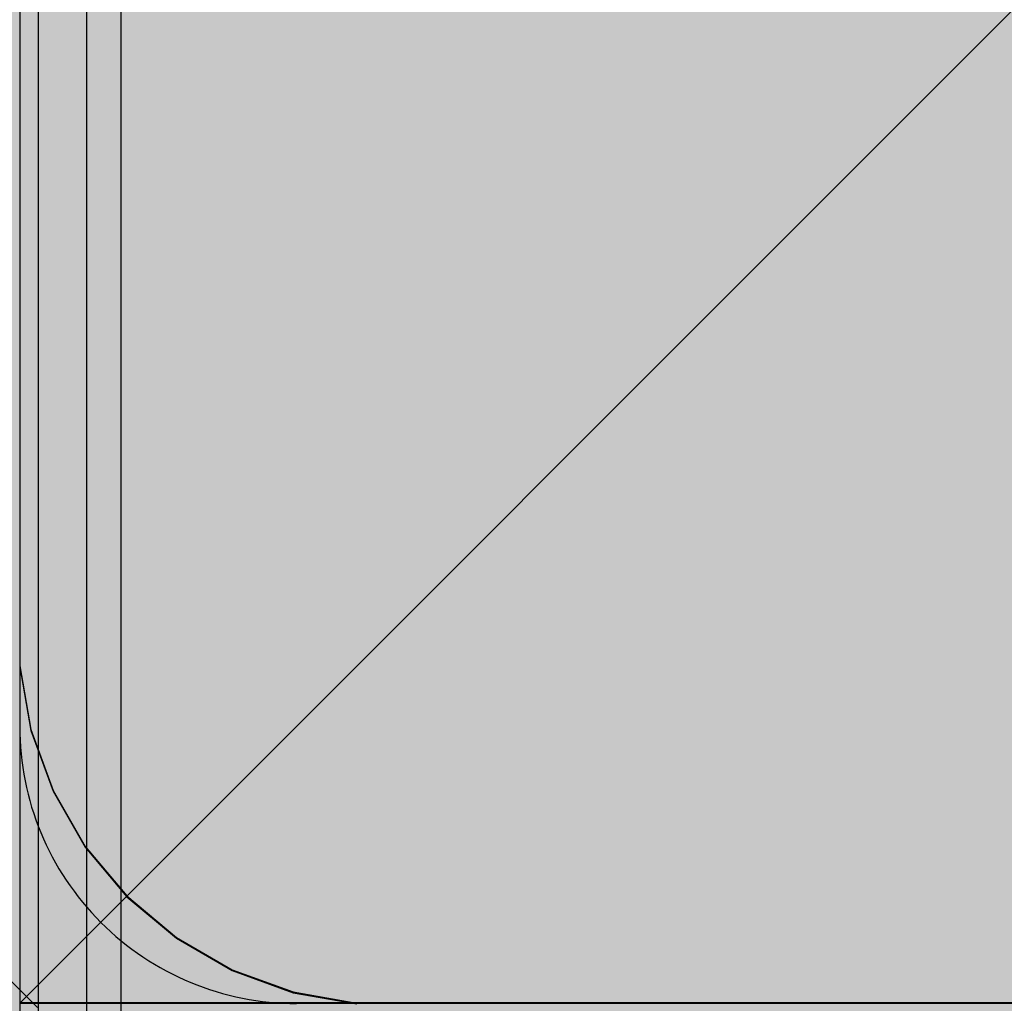
# Model space of a CAD drawing. Units: millimetres. Extents: x -4286 to 24983, y -6832 to 8079.
# Drawn here: x 18477 to 18499, y 3365 to 3386 of the extents above; entities that cross this region are included whole.
import ezdxf

# ---------------------------------------------------------------- set-up
doc = ezdxf.new("R2010")
doc.units = ezdxf.units.MM
doc.header["$MEASUREMENT"] = 0
for name, color, linetype, lineweight in [('0_Pen_No__1', 7, 'Continuous', 30), ('A-DIMS_Pen_No__1', 7, 'Continuous', 30), ('A-NPLT_Pen_No__121', 1, 'Continuous', 30), ('Dimensioning_Pen_No__1', 7, 'Continuous', 30)]:
    doc.layers.add(name, color=color, linetype=linetype, lineweight=lineweight)
doc.layers.add('A-DIMS', color=7, linetype='Continuous')
doc.layers.add('A-WALL-INTR', color=7, linetype='Continuous')
for name, color, linetype, lineweight, true_color in [('A-FLOR_Pen_No__2', 7, 'Continuous', 30, 0x747474), ('A-NPLT_Pen_No__9', 7, 'Continuous', 30, 0xff04cd), ('A-WALL-INTR_Pen_No__2', 7, 'Continuous', 30, 0x747474)]:
    doc.layers.add(name, color=color, linetype=linetype, lineweight=lineweight, true_color=true_color)
doc.styles.add('GENERATED_STYLE_1', font='tahoma.ttf')
doc.dimstyles.new('GENERATED_STYLE__1', dxfattribs={"dimtxt": 200, "dimasz": 95, "dimexe": 0.18, "dimexo": 10000, "dimgap": 0.09, "dimtad": 1, "dimdec": 0, "dimzin": 0, "dimdsep": 46, "dimtxsty": 'GENERATED_STYLE_1', "dimblk": 'ARROWHEAD_6', "dimblk1": 'ARROWHEAD_6', "dimblk2": 'ARROWHEAD_6', "dimcen": 0.09, "dimclrd": 7, "dimclre": 7, "dimclrt": 7, "dimadec": 0, "dimazin": 0, "dimtfac": 1, "dimtdec": 4, "dimtmove": 0, "dimatfit": 3, "dimfxl": 0, "dimtolj": 1, "dimtzin": 0, "dimarcsym": 0})

# ---------------------------------------------------------------- blocks, each defined once
blk = doc.blocks.new('1JK33[33]', base_point=(18426.507, 2404.703))
at = {"layer": 'A-WALL-INTR_Pen_No__2', "linetype": 'Continuous', "lineweight": 30, "true_color": 0x747474}
blk.add_hatch(color=8, dxfattribs=at).paths.add_polyline_path([(18479.584, 2404.703), (18479.584, 3504.703), (18373.431, 3504.703), (18373.431, 2404.703)])
at = {"layer": 'A-WALL-INTR_Pen_No__2', "color": 8, "linetype": 'Continuous', "lineweight": 30, "true_color": 0x747474}
for p, q in [((18477.79, 2404.703), (18477.79, 3504.703)), ((18478.837, 2404.703), (18478.837, 3504.703)), ((18479.584, 2404.703), (18479.584, 3504.703))]:
    blk.add_line(p, q, dxfattribs=at)
blk = doc.blocks.new('1JK33[34]', base_point=(18518.456, 2404.703))
at = {"layer": 'A-WALL-INTR_Pen_No__2', "linetype": 'Continuous', "lineweight": 30, "true_color": 0x747474}
blk.add_hatch(color=8, dxfattribs=at).paths.add_polyline_path([(18571.533, 2404.703), (18571.533, 3504.703), (18465.38, 3504.703), (18465.38, 2404.703)])
blk = doc.blocks.new('P_B1[103]', base_point=(18472.382, 3359.69))
at = {"layer": '0_Pen_No__1', "color": 7, "linetype": 'Continuous', "lineweight": 30}
for p, q in [((18477.383, 3371.983), (18477.626, 3370.604)), ((18477.626, 3370.604), (18478.105, 3369.289)), ((18478.105, 3369.289), (18478.804, 3368.077)), ((18478.804, 3368.077), (18479.704, 3367.004)), ((18479.704, 3367.004), (18480.777, 3366.105)), ((18480.777, 3366.105), (18481.989, 3365.405)), ((18481.989, 3365.405), (18483.304, 3364.926)), ((18483.304, 3364.926), (18484.683, 3364.683))]:
    blk.add_line(p, q, dxfattribs=at)
blk = doc.blocks.new('P_B1[120]', base_point=(18572.384, 3459.696))
at = {"layer": '0_Pen_No__1', "color": 7, "linetype": 'Continuous', "lineweight": 30}
for p, q in [((18477.383, 3446.703), (18477.383, 3372.703)), ((18477.383, 3372.703), (18477.383, 3372.003)), ((18477.383, 3372.003), (18477.626, 3370.624)), ((18477.626, 3370.624), (18478.105, 3369.309)), ((18478.105, 3369.309), (18478.805, 3368.097)), ((18478.805, 3368.097), (18479.705, 3367.024)), ((18479.705, 3367.024), (18480.777, 3366.124)), ((18480.777, 3366.124), (18481.989, 3365.425)), ((18481.989, 3365.425), (18483.305, 3364.946)), ((18483.305, 3364.946), (18484.683, 3364.703)), ((18484.683, 3364.703), (18485.383, 3364.703)), ((18485.383, 3364.703), (18485.883, 3364.703)), ((18485.883, 3364.703), (18559.383, 3364.703))]:
    blk.add_line(p, q, dxfattribs=at)
blk = doc.blocks.new('*D419')
at = {"layer": 'A-DIMS_Pen_No__1', "color": 7, "linetype": 'Continuous', "lineweight": 30}
for p, q in [((15835.041, 4896.213), (15835.041, 4971.213)), ((15885.041, 4846.213), (15785.041, 4946.213)), ((15928.791, 4896.213), (15741.291, 4896.213)), ((15835.041, 1653.547), (15835.041, 4896.213)), ((15785.041, 1703.547), (15885.041, 1603.547)), ((15928.791, 1653.547), (15741.291, 1653.547)), ((15835.041, 1578.547), (15835.041, 1653.547))]:
    blk.add_line(p, q, dxfattribs=at)
at = {"layer": 'A-DIMS_Pen_No__1', "color": 7, "lineweight": 30, "insert": (15795.041, 2932.022), "char_height": 200, "attachment_point": 7, "rotation": 90, "style": 'GENERATED_STYLE_1'}
blk.add_mtext('\\A1;{\\pql;\\fTahoma|b0|i0|c0|p34;3 240}', dxfattribs=at)
blk = doc.blocks.new('ARROWHEAD_6')
at = {"color": 0, "linetype": 'Continuous', "lineweight": 0}
for p, q in [((-0.5, -0.5), (0.5, 0.5)), ((0, 0), (-1, 0))]:
    blk.add_line(p, q, dxfattribs=at)
blk = doc.blocks.new('*D420')
at = {"layer": 'A-DIMS_Pen_No__1', "color": 7, "linetype": 'Continuous', "lineweight": 30}
for p, q in [((15477.873, 6896.213), (15477.873, 6971.213)), ((15527.873, 6846.213), (15427.873, 6946.213)), ((15571.623, 6896.213), (15384.123, 6896.213)), ((15477.873, 653.549), (15477.873, 6896.213)), ((15427.873, 703.549), (15527.873, 603.549)), ((15571.623, 653.549), (15384.123, 653.549)), ((15477.873, 578.549), (15477.873, 653.549))]:
    blk.add_line(p, q, dxfattribs=at)
at = {"layer": 'A-DIMS_Pen_No__1', "color": 7, "lineweight": 30, "insert": (15437.873, 3432.023), "char_height": 200, "attachment_point": 7, "rotation": 90, "style": 'GENERATED_STYLE_1'}
blk.add_mtext('\\A1;{\\pql;\\fTahoma|b0|i0|c0|p34;6 240}', dxfattribs=at)

msp = doc.modelspace()

# ---------------------------------------------------------------- linework, layer by layer
at = {"layer": 'A-FLOR_Pen_No__2', "color": 8, "linetype": 'Continuous', "lineweight": 30, "true_color": 0x747474, "flags": 128}
msp.add_lwpolyline([(18477.772, 3364.607), (18467.168, 3375.217)], dxfattribs=at)
at = {"layer": 'A-FLOR_Pen_No__2', "color": 8, "linetype": 'Continuous', "lineweight": 30, "true_color": 0x747474}
msp.add_lwpolyline([(18477.383, 3370.693, 0.414214), (18483.383, 3364.693)], format="xyb", dxfattribs=at)
at = {"layer": 'A-NPLT_Pen_No__121', "color": 1, "linetype": 'Continuous', "lineweight": 30, "flags": 128}
msp.add_lwpolyline([(18567.383, 3364.703), (18567.383, 3454.703), (18477.383, 3454.703), (18477.383, 3364.703)], close=True, dxfattribs=at)
at = {"layer": 'A-NPLT_Pen_No__9', "color": 220, "linetype": 'Continuous', "lineweight": 30, "true_color": 0xff04cd}
msp.add_line((18567.383, 3454.703), (18477.383, 3364.703), dxfattribs=at)
at = {"layer": 'A-NPLT_Pen_No__9', "color": 220, "linetype": 'Continuous', "lineweight": 30, "true_color": 0xff04cd, "flags": 128}
msp.add_lwpolyline([(18477.383, 3364.703), (18567.383, 3364.703), (18567.383, 3454.703), (18477.383, 3454.703)], close=True, dxfattribs=at)
at = {"layer": 'Dimensioning_Pen_No__1', "color": 7, "linetype": 'Continuous', "lineweight": 30, "flags": 128}
for points in [[(18567.383, 3454.713), (18477.383, 3454.713), (18477.383, 3364.713), (18567.383, 3364.713)], [(18567.383, 3454.123), (18477.383, 3454.123), (18477.383, 3364.123), (18567.383, 3364.123)]]:
    msp.add_lwpolyline(points, close=True, dxfattribs=at)

# ---------------------------------------------------------------- block references
at = {"color": 36, "linetype": 'Continuous', "lineweight": 30, "true_color": 0x783c00}
for name, p in [('P_B1[120]', (18572.384, 3459.696)), ('P_B1[103]', (18472.382, 3359.69))]:
    msp.add_blockref(name, p, dxfattribs=at)
at = {"layer": 'A-WALL-INTR', "color": 8, "linetype": 'Continuous', "lineweight": 30, "true_color": 0x747474}
for name, p in [('1JK33[33]', (18426.507, 2404.703)), ('1JK33[34]', (18518.456, 2404.703))]:
    msp.add_blockref(name, p, dxfattribs=at)

# ---------------------------------------------------------------- dimensions: what is measured, and where the dimension line sits
at = {"layer": 'A-DIMS', "color": 7, "linetype": 'Continuous', "lineweight": 30}
for base, p1, p2, text, picture, middle in [((15477.873, 6896.213), (20611.177, 653.549), (20857.104, 6896.213), '6 240', '*D420', (15337.873, 3775.553)), ((15835.041, 4896.213), (20609.383, 1653.547), (20860.104, 4896.213), '3 240', '*D419', (15695.041, 3275.552))]:
    dim = msp.add_linear_dim(base=base, p1=p1, p2=p2, angle=90, text=text, dimstyle='GENERATED_STYLE__1', dxfattribs=at)
    dim.commit()
    dim.dimension.update_dxf_attribs({"geometry": picture, "text_midpoint": middle, "dimtype": 160, "text_rotation": 90})

doc.saveas('drawing.dxf')
